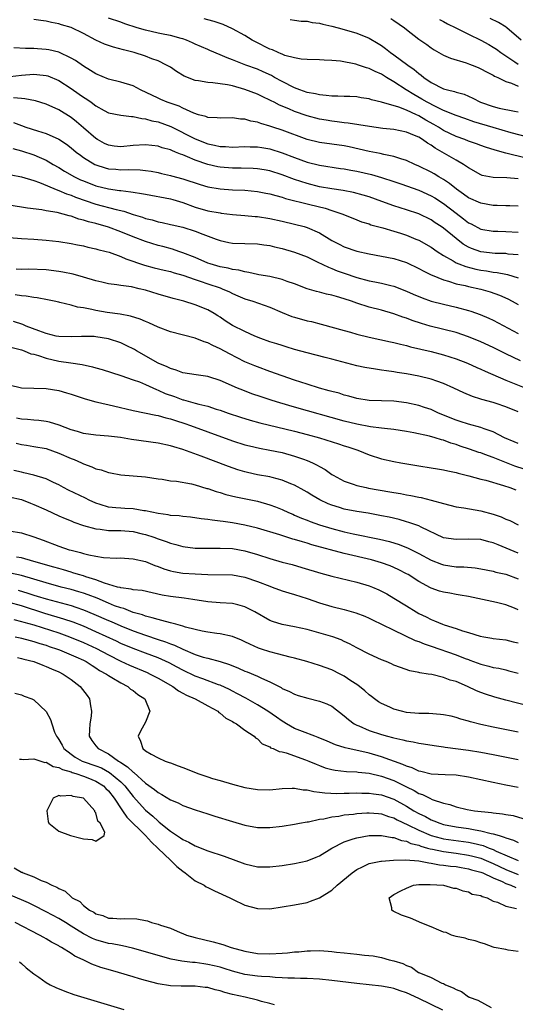
# Model space of a CAD drawing. Units: inches. Extents: x 2622000 to 2625000, y 1503000 to 1506000.
# Drawn here: x 2622501 to 2622581, y 1503598 to 1503756 of the extents above; entities that cross this region are included whole.
import ezdxf

# ---------------------------------------------------------------- set-up
doc = ezdxf.new("R2010")
doc.units = ezdxf.units.IN
doc.header["$MEASUREMENT"] = 0
doc.layers.add('LD26221503_2ft', color=133, linetype='Continuous')

msp = doc.modelspace()

# ---------------------------------------------------------------- linework, layer by layer
at = {"layer": 'LD26221503_2ft'}
for points, elevation in [([(2622581, 1503730.68), (2622579.17, 1503730.83), (2622577, 1503730.89), (2622575.23, 1503731.23), (2622575, 1503731.32), (2622573, 1503732.44), (2622572.69, 1503732.69), (2622572.21, 1503733), (2622571, 1503733.68), (2622568.78, 1503735), (2622567.64, 1503735.64), (2622567, 1503736.11), (2622566.42, 1503736.42), (2622565.61, 1503737), (2622565, 1503737.37), (2622564.33, 1503737.67), (2622563, 1503738.19), (2622561, 1503738.6), (2622559.21, 1503738.79), (2622557.08, 1503739.08), (2622553.64, 1503739.64), (2622553, 1503739.71), (2622551.87, 1503739.87), (2622551, 1503739.97), (2622550.11, 1503740.11), (2622549, 1503740.3), (2622547, 1503740.82), (2622545, 1503741.51), (2622544.07, 1503741.93), (2622542.55, 1503742.55), (2622541.71, 1503743), (2622541.23, 1503743.23), (2622541, 1503743.36), (2622539.87, 1503743.87), (2622539, 1503744.31), (2622537, 1503745.08), (2622535, 1503745.63), (2622534.19, 1503745.81), (2622531.85, 1503746.15), (2622531, 1503746.19), (2622529.54, 1503746.46), (2622529, 1503746.53), (2622527.22, 1503747.22), (2622525.95, 1503747.95), (2622525, 1503748.64), (2622524.77, 1503748.77), (2622524.38, 1503749), (2622523, 1503749.65), (2622521.98, 1503750.02), (2622521, 1503750.41), (2622519.17, 1503751), (2622517.42, 1503751.42), (2622515.85, 1503751.85), (2622515, 1503752.13), (2622514.37, 1503752.37), (2622513, 1503753.01), (2622511, 1503754.06), (2622509, 1503755.03), (2622507.46, 1503755.46), (2622507, 1503755.61), (2622505.83, 1503755.83), (2622505, 1503756.03), (2622504.14, 1503756.14), (2622503, 1503756.33)], 8024), ([(2622582.06, 1503734.06), (2622579.23, 1503734.77), (2622579, 1503734.81), (2622577.28, 1503735.28), (2622575.77, 1503735.77), (2622575, 1503736.04), (2622574.31, 1503736.31), (2622573, 1503736.77), (2622572.42, 1503737), (2622571, 1503737.51), (2622569, 1503738.48), (2622568.19, 1503739), (2622567.44, 1503739.45), (2622566.15, 1503740.15), (2622565, 1503740.83), (2622564.88, 1503740.88), (2622564.63, 1503741), (2622563, 1503741.73), (2622561.8, 1503742.2), (2622559, 1503743.03), (2622557.4, 1503743.4), (2622557, 1503743.56), (2622555.74, 1503743.74), (2622555, 1503743.86), (2622553.92, 1503743.92), (2622553, 1503743.93), (2622551.99, 1503743.99), (2622551, 1503743.98), (2622550.11, 1503744.11), (2622549, 1503744.18), (2622548.35, 1503744.35), (2622547, 1503744.59), (2622545.83, 1503745), (2622545, 1503745.31), (2622543, 1503746.34), (2622541.78, 1503747), (2622541.29, 1503747.29), (2622539.91, 1503747.91), (2622539, 1503748.31), (2622537.13, 1503749), (2622535, 1503749.83), (2622534.13, 1503750.13), (2622533, 1503750.66), (2622531.34, 1503751.34), (2622531, 1503751.49), (2622529, 1503752.35), (2622528.57, 1503752.57), (2622527.59, 1503753), (2622527, 1503753.21), (2622526.73, 1503753.27), (2622525, 1503753.75), (2622524.1, 1503753.9), (2622523, 1503754.13), (2622521, 1503754.58), (2622519.63, 1503755), (2622517.65, 1503755.65), (2622517, 1503755.89), (2622515, 1503756.52)], 8026), ([(2622583, 1503737.3), (2622579.89, 1503738.11), (2622577, 1503738.94), (2622573.88, 1503739.88), (2622572.4, 1503740.41), (2622571, 1503740.88), (2622569, 1503741.69), (2622567.7, 1503742.3), (2622566.36, 1503743), (2622565.52, 1503743.51), (2622564.23, 1503744.23), (2622562.96, 1503745), (2622561, 1503746.29), (2622559.79, 1503747), (2622559, 1503747.5), (2622557.95, 1503747.95), (2622557, 1503748.46), (2622556.56, 1503748.56), (2622555.3, 1503749), (2622554.86, 1503749.14), (2622552.4, 1503749.6), (2622551, 1503749.73), (2622549.77, 1503749.77), (2622549, 1503749.85), (2622547, 1503749.89), (2622546.06, 1503749.94), (2622545, 1503750.14), (2622543.45, 1503750.55), (2622543, 1503750.72), (2622542.82, 1503750.82), (2622542.35, 1503751), (2622541.42, 1503751.42), (2622541, 1503751.57), (2622538.72, 1503752.72), (2622538.19, 1503753), (2622537, 1503753.74), (2622535, 1503754.82), (2622533.52, 1503755.52), (2622533, 1503755.67), (2622532.02, 1503756.02), (2622531, 1503756.26), (2622530.43, 1503756.43)], 8028), ([(2622544.31, 1503756.31), (2622545, 1503756.22), (2622546.04, 1503756.04), (2622547, 1503756.04), (2622547.85, 1503755.85), (2622549, 1503755.73), (2622549.57, 1503755.57), (2622551, 1503755.26), (2622552, 1503755), (2622553, 1503754.72), (2622555, 1503754.1), (2622557, 1503753.3), (2622558.47, 1503752.47), (2622559, 1503752.14), (2622559.66, 1503751.66), (2622560.47, 1503751), (2622561, 1503750.65), (2622563.22, 1503749), (2622564.27, 1503748.26), (2622565, 1503747.64), (2622565.39, 1503747.39), (2622565.83, 1503747), (2622567, 1503746.19), (2622569, 1503745.18), (2622569.63, 1503745), (2622570.74, 1503744.74), (2622571, 1503744.64), (2622572.29, 1503744.29), (2622573, 1503744), (2622573.69, 1503743.69), (2622574.96, 1503743), (2622577, 1503742.3), (2622577.93, 1503742.07), (2622580.44, 1503741.56), (2622581, 1503741.46)], 8030), ([(2622560.48, 1503756.48), (2622561, 1503756.17), (2622562.7, 1503755), (2622563, 1503754.74), (2622565, 1503753.14), (2622566.29, 1503752.29), (2622567, 1503751.75), (2622567.46, 1503751.46), (2622569, 1503750.6), (2622570.09, 1503750.09), (2622572.65, 1503749.35), (2622573.15, 1503749.15), (2622573.58, 1503749), (2622574.59, 1503748.59), (2622575, 1503748.41), (2622575.89, 1503747.89), (2622577, 1503747.36), (2622577.21, 1503747.21), (2622577.71, 1503747), (2622579, 1503746.36), (2622579.94, 1503746.06), (2622581, 1503745.57)], 8032), ([(2622568.33, 1503756.33), (2622569, 1503756), (2622569.64, 1503755.64), (2622570.99, 1503755), (2622573, 1503753.98), (2622575, 1503753), (2622576.28, 1503752.28), (2622577, 1503751.89), (2622577.53, 1503751.53), (2622578.23, 1503751), (2622580.48, 1503749.52), (2622581, 1503749.16)], 8034), ([(2622581.49, 1503753), (2622579.18, 1503755), (2622579.08, 1503755.08), (2622577.84, 1503755.84), (2622576.51, 1503756.51)], 8036), ([(2622581, 1503726.31), (2622579.67, 1503726.33), (2622579, 1503726.36), (2622577.62, 1503726.38), (2622577, 1503726.41), (2622575, 1503726.75), (2622573, 1503727.64), (2622572.22, 1503728.22), (2622571.06, 1503729), (2622569.95, 1503729.95), (2622569, 1503730.56), (2622568.23, 1503731), (2622567.48, 1503731.48), (2622567, 1503731.74), (2622565, 1503732.72), (2622564.34, 1503733), (2622563, 1503733.63), (2622562.12, 1503733.88), (2622561, 1503734.28), (2622559.39, 1503734.61), (2622558.77, 1503734.77), (2622557, 1503735.09), (2622553.81, 1503735.81), (2622553, 1503735.97), (2622551, 1503736.28), (2622549, 1503736.54), (2622547, 1503737.03), (2622543, 1503738.51), (2622541.48, 1503739), (2622541, 1503739.17), (2622539.57, 1503739.57), (2622539, 1503739.8), (2622537.97, 1503739.97), (2622537, 1503740.31), (2622536.31, 1503740.31), (2622535, 1503740.52), (2622533, 1503740.43), (2622532.52, 1503740.52), (2622531, 1503740.55), (2622530.7, 1503740.7), (2622529.51, 1503741), (2622528.76, 1503741.24), (2622527, 1503742.06), (2622526.38, 1503742.38), (2622524.5, 1503743), (2622523.46, 1503743.46), (2622523, 1503743.64), (2622520.19, 1503745), (2622519, 1503745.64), (2622517, 1503746.26), (2622515, 1503746.73), (2622513, 1503747.57), (2622512.14, 1503748.14), (2622511, 1503748.81), (2622509.71, 1503749.71), (2622509, 1503750.11), (2622507, 1503751.04), (2622505.43, 1503751.43), (2622505, 1503751.52), (2622503.59, 1503751.59), (2622503, 1503751.66), (2622501.65, 1503751.65), (2622499.79, 1503751.79)], 8022), ([(2622499.17, 1503747.17), (2622501, 1503747.34), (2622503, 1503747.5), (2622503.47, 1503747.47), (2622505, 1503747.31), (2622505.24, 1503747.24), (2622507, 1503746.5), (2622509, 1503745.2), (2622510.32, 1503744.32), (2622511, 1503743.83), (2622511.52, 1503743.52), (2622512.24, 1503743), (2622513, 1503742.43), (2622514.3, 1503741.7), (2622515, 1503741.33), (2622517, 1503740.93), (2622518.72, 1503740.72), (2622519, 1503740.73), (2622520.37, 1503740.37), (2622521, 1503740.35), (2622522.01, 1503740.01), (2622523, 1503739.84), (2622525.08, 1503739.08), (2622529, 1503737.11), (2622531, 1503736.32), (2622532.1, 1503736.1), (2622533, 1503735.87), (2622533.86, 1503735.86), (2622535, 1503735.77), (2622537, 1503735.88), (2622537.84, 1503735.84), (2622539, 1503735.84), (2622539.71, 1503735.7), (2622541, 1503735.5), (2622543, 1503734.89), (2622545, 1503734.13), (2622547, 1503733.39), (2622549, 1503732.86), (2622552.37, 1503732.37), (2622553, 1503732.29), (2622554.07, 1503732.07), (2622555, 1503731.91), (2622557.36, 1503731.36), (2622559, 1503730.9), (2622561, 1503730.26), (2622562.11, 1503729.89), (2622565, 1503728.86), (2622567, 1503727.97), (2622567.61, 1503727.61), (2622569, 1503726.7), (2622571, 1503725.14), (2622572.23, 1503724.23), (2622573, 1503723.63), (2622573.42, 1503723.42), (2622575, 1503722.6), (2622577, 1503722.25), (2622577.75, 1503722.25), (2622579, 1503722.22), (2622581, 1503722.12)], 8020), ([(2622581, 1503718.43), (2622579.42, 1503718.58), (2622579, 1503718.65), (2622577.33, 1503718.67), (2622575, 1503718.93), (2622573.47, 1503719.47), (2622573, 1503719.69), (2622572.17, 1503720.17), (2622571, 1503721.07), (2622569, 1503722.72), (2622568.6, 1503723), (2622567.63, 1503723.63), (2622567, 1503724.08), (2622565, 1503725.05), (2622563, 1503725.71), (2622561, 1503726.34), (2622559.06, 1503727.06), (2622557, 1503727.79), (2622556.07, 1503728.07), (2622554.48, 1503728.48), (2622552.8, 1503728.8), (2622551, 1503729.05), (2622549, 1503729.41), (2622547, 1503729.92), (2622545, 1503730.59), (2622543, 1503731.32), (2622541, 1503731.95), (2622540.11, 1503732.11), (2622539, 1503732.29), (2622538.33, 1503732.33), (2622536.39, 1503732.39), (2622535, 1503732.4), (2622533, 1503732.57), (2622532.63, 1503732.63), (2622531, 1503733.01), (2622529, 1503733.7), (2622527.76, 1503734.24), (2622527, 1503734.53), (2622526.64, 1503734.64), (2622525.83, 1503735), (2622525.23, 1503735.23), (2622525, 1503735.34), (2622523.69, 1503735.69), (2622523, 1503735.93), (2622521, 1503736.15), (2622519, 1503736.04), (2622517, 1503735.85), (2622515.96, 1503735.96), (2622515, 1503736.08), (2622514.37, 1503736.37), (2622513.25, 1503737), (2622513, 1503737.16), (2622511, 1503738.91), (2622509.87, 1503739.87), (2622509, 1503740.55), (2622507, 1503741.77), (2622505, 1503742.68), (2622503.25, 1503743.25), (2622501.57, 1503743.57), (2622501, 1503743.59), (2622499.72, 1503743.72)], 8018), ([(2622499.74, 1503739.74), (2622501, 1503739.25), (2622501.71, 1503739), (2622503.6, 1503738.4), (2622505, 1503737.99), (2622507, 1503737.08), (2622508.24, 1503736.24), (2622509, 1503735.67), (2622509.83, 1503735), (2622510.49, 1503734.49), (2622511, 1503734.14), (2622512.84, 1503733), (2622513, 1503732.92), (2622514.46, 1503732.46), (2622515, 1503732.31), (2622516.22, 1503732.22), (2622517, 1503732.15), (2622518.19, 1503732.19), (2622520.13, 1503732.13), (2622521, 1503732.03), (2622521.9, 1503731.9), (2622523, 1503731.69), (2622523.55, 1503731.55), (2622525, 1503731.23), (2622525.17, 1503731.17), (2622527, 1503730.71), (2622529.77, 1503729.77), (2622531, 1503729.37), (2622533, 1503729.05), (2622535, 1503728.94), (2622537, 1503728.86), (2622539, 1503728.67), (2622540.39, 1503728.39), (2622541, 1503728.28), (2622541.98, 1503727.98), (2622543, 1503727.73), (2622543.54, 1503727.54), (2622547.47, 1503726.53), (2622549.94, 1503725.94), (2622551, 1503725.6), (2622552.78, 1503725), (2622555, 1503724.07), (2622555.78, 1503723.78), (2622557, 1503723.42), (2622557.3, 1503723.3), (2622559.2, 1503722.8), (2622561, 1503722.27), (2622562.07, 1503721.93), (2622563, 1503721.63), (2622564.55, 1503721), (2622565, 1503720.8), (2622567, 1503719.67), (2622567.96, 1503719), (2622569, 1503718.34), (2622570.52, 1503717.48), (2622571, 1503717.18), (2622571.43, 1503717), (2622572.56, 1503716.56), (2622574.17, 1503716.17), (2622575, 1503716), (2622575.89, 1503715.89), (2622577, 1503715.69), (2622577.63, 1503715.63), (2622579, 1503715.34), (2622579.29, 1503715.29), (2622581, 1503714.74)], 8016), ([(2622499.59, 1503735.59), (2622501, 1503735.2), (2622503, 1503734.54), (2622503.84, 1503734.16), (2622505, 1503733.67), (2622506.13, 1503733), (2622507, 1503732.52), (2622507.94, 1503731.94), (2622509.56, 1503731), (2622510.54, 1503730.54), (2622511, 1503730.34), (2622513, 1503729.57), (2622515, 1503729.06), (2622516.82, 1503728.82), (2622517, 1503728.78), (2622518.61, 1503728.61), (2622519, 1503728.53), (2622520.34, 1503728.34), (2622521, 1503728.2), (2622525, 1503727.48), (2622525.38, 1503727.38), (2622527, 1503726.9), (2622529, 1503726.14), (2622531, 1503725.55), (2622533, 1503725.19), (2622533.18, 1503725.18), (2622535, 1503724.94), (2622537, 1503724.8), (2622538.64, 1503724.64), (2622539, 1503724.63), (2622541, 1503724.3), (2622543, 1503723.87), (2622545, 1503723.41), (2622546.52, 1503723), (2622547, 1503722.85), (2622549, 1503721.97), (2622551, 1503720.78), (2622552.16, 1503720.16), (2622553, 1503719.73), (2622555, 1503719.02), (2622557, 1503718.6), (2622559, 1503718.26), (2622561, 1503717.86), (2622563, 1503717.22), (2622565, 1503716.28), (2622565.82, 1503715.82), (2622567, 1503715.26), (2622567.16, 1503715.16), (2622569, 1503714.41), (2622569.79, 1503714.21), (2622571, 1503713.81), (2622572.5, 1503713.5), (2622573, 1503713.37), (2622575, 1503712.95), (2622576.51, 1503712.51), (2622577.99, 1503711.99), (2622579.36, 1503711.37), (2622580.03, 1503711), (2622581, 1503710.44)], 8014), ([(2622499.32, 1503731.32), (2622501, 1503731.02), (2622503, 1503730.39), (2622503.93, 1503730.07), (2622506.85, 1503728.85), (2622507, 1503728.81), (2622508.26, 1503728.26), (2622509, 1503728.03), (2622509.73, 1503727.73), (2622513, 1503726.62), (2622516.26, 1503725.73), (2622517.48, 1503725.48), (2622519, 1503724.94), (2622520.49, 1503724.49), (2622521, 1503724.3), (2622522.06, 1503724.06), (2622523, 1503723.79), (2622523.66, 1503723.66), (2622525, 1503723.36), (2622525.28, 1503723.28), (2622527, 1503722.88), (2622529, 1503722.25), (2622530.22, 1503721.78), (2622532.37, 1503721), (2622533, 1503720.75), (2622534.43, 1503720.43), (2622535, 1503720.32), (2622537, 1503720.27), (2622539, 1503720.24), (2622540.06, 1503720.06), (2622541, 1503719.94), (2622541.74, 1503719.74), (2622543, 1503719.45), (2622545, 1503718.89), (2622547, 1503718.14), (2622548.65, 1503717.35), (2622550.45, 1503716.45), (2622551, 1503716.25), (2622551.88, 1503715.88), (2622553, 1503715.49), (2622555, 1503714.83), (2622557, 1503714.29), (2622557.91, 1503714.09), (2622559, 1503713.88), (2622560.5, 1503713.5), (2622561, 1503713.39), (2622563, 1503712.62), (2622564.12, 1503712.12), (2622565.53, 1503711.53), (2622567.02, 1503711.02), (2622569, 1503710.49), (2622571, 1503710.02), (2622573, 1503709.5), (2622573.39, 1503709.39), (2622574.88, 1503708.88), (2622576.28, 1503708.28), (2622577, 1503707.94), (2622581, 1503705.81)], 8012), ([(2622581.39, 1503701.39), (2622579, 1503702.54), (2622577, 1503703.54), (2622575, 1503704.46), (2622573, 1503705.28), (2622571, 1503705.94), (2622566.85, 1503707), (2622565.42, 1503707.42), (2622563.91, 1503707.91), (2622563, 1503708.26), (2622562.43, 1503708.43), (2622561, 1503708.95), (2622559, 1503709.54), (2622557, 1503710.06), (2622555, 1503710.68), (2622554.14, 1503711), (2622553, 1503711.38), (2622551.73, 1503711.73), (2622551, 1503711.98), (2622550.14, 1503712.14), (2622549, 1503712.46), (2622548.55, 1503712.55), (2622547, 1503713), (2622545, 1503713.77), (2622543.82, 1503714.18), (2622543, 1503714.5), (2622541, 1503714.95), (2622539.26, 1503715.26), (2622539, 1503715.29), (2622537.63, 1503715.63), (2622537, 1503715.7), (2622536, 1503716), (2622535, 1503716.12), (2622534.31, 1503716.31), (2622533, 1503716.54), (2622531.4, 1503717), (2622531, 1503717.13), (2622529, 1503718), (2622527, 1503718.8), (2622526.36, 1503719), (2622525.35, 1503719.35), (2622523.79, 1503719.79), (2622523, 1503719.98), (2622521, 1503720.59), (2622519, 1503721.35), (2622517, 1503722.17), (2622515, 1503722.91), (2622513, 1503723.48), (2622511.78, 1503723.78), (2622511, 1503724.05), (2622510.22, 1503724.22), (2622509, 1503724.66), (2622508.71, 1503724.71), (2622507.7, 1503725), (2622506.76, 1503725.24), (2622505, 1503725.54), (2622504.31, 1503725.68), (2622501.98, 1503725.98), (2622499, 1503726.45)], 8010), ([(2622499, 1503721.24), (2622501, 1503721.09), (2622503, 1503720.97), (2622505, 1503720.83), (2622507, 1503720.62), (2622509, 1503720.29), (2622510.05, 1503720.05), (2622511, 1503719.88), (2622511.7, 1503719.7), (2622513, 1503719.44), (2622513.33, 1503719.33), (2622514.66, 1503719), (2622515.14, 1503718.86), (2622517, 1503718.18), (2622517.82, 1503717.82), (2622520.81, 1503716.81), (2622522.38, 1503716.38), (2622523.98, 1503715.98), (2622525, 1503715.76), (2622525.58, 1503715.58), (2622527, 1503715.2), (2622529, 1503714.48), (2622529.77, 1503714.23), (2622531, 1503713.78), (2622533, 1503713.12), (2622533.35, 1503713), (2622534.5, 1503712.5), (2622535, 1503712.23), (2622535.87, 1503711.87), (2622537, 1503711.37), (2622538.26, 1503711), (2622541, 1503710.06), (2622543, 1503709.19), (2622544.55, 1503708.55), (2622545, 1503708.41), (2622547, 1503707.85), (2622547.71, 1503707.71), (2622549.3, 1503707.3), (2622553, 1503706.27), (2622553.99, 1503706.01), (2622555, 1503705.71), (2622557, 1503705.22), (2622560.47, 1503704.47), (2622561, 1503704.37), (2622562.08, 1503704.08), (2622563, 1503703.88), (2622563.67, 1503703.67), (2622567, 1503702.91), (2622569, 1503702.39), (2622571, 1503701.73), (2622572.85, 1503701), (2622574.33, 1503700.33), (2622575, 1503700.05), (2622575.71, 1503699.71), (2622579, 1503698.28), (2622582.77, 1503696.77)], 8008), ([(2622581, 1503693.21), (2622579, 1503694.02), (2622577.47, 1503694.53), (2622577, 1503694.69), (2622575.17, 1503695.17), (2622575, 1503695.24), (2622573.65, 1503695.65), (2622572.25, 1503696.25), (2622570.65, 1503697), (2622569, 1503697.73), (2622567.89, 1503698.11), (2622567, 1503698.44), (2622565, 1503698.93), (2622563, 1503699.29), (2622561.53, 1503699.53), (2622561, 1503699.63), (2622559.79, 1503699.79), (2622559, 1503699.92), (2622558.04, 1503700.04), (2622556.33, 1503700.33), (2622555, 1503700.62), (2622551, 1503701.65), (2622549.91, 1503701.91), (2622547, 1503702.68), (2622545, 1503703.24), (2622543.66, 1503703.66), (2622543, 1503703.84), (2622542.13, 1503704.13), (2622541, 1503704.48), (2622539.57, 1503705), (2622538.62, 1503705.38), (2622537, 1503706.1), (2622535, 1503707.08), (2622533.84, 1503707.84), (2622533, 1503708.41), (2622532.64, 1503708.64), (2622532.06, 1503709), (2622531, 1503709.61), (2622529, 1503710.42), (2622527.14, 1503711), (2622525.44, 1503711.43), (2622523, 1503712.15), (2622521, 1503712.75), (2622519.99, 1503713), (2622518.71, 1503713.29), (2622517, 1503713.52), (2622516.35, 1503713.65), (2622515, 1503713.79), (2622513.96, 1503714.04), (2622513, 1503714.25), (2622511, 1503714.84), (2622509.32, 1503715.32), (2622507.68, 1503715.68), (2622507, 1503715.79), (2622505, 1503716.03), (2622502.13, 1503716.13), (2622501, 1503716.11), (2622500.17, 1503716.17)], 8006), ([(2622581, 1503688.08), (2622580.38, 1503688.37), (2622578.82, 1503689), (2622577, 1503689.95), (2622575.56, 1503690.44), (2622575, 1503690.67), (2622573, 1503691.21), (2622571.66, 1503691.66), (2622571, 1503691.87), (2622568.19, 1503693), (2622567, 1503693.54), (2622565.91, 1503693.91), (2622565, 1503694.2), (2622563, 1503694.64), (2622561, 1503694.89), (2622557, 1503695.03), (2622555, 1503695.36), (2622553.73, 1503695.73), (2622553, 1503695.9), (2622552.17, 1503696.17), (2622551, 1503696.47), (2622550.59, 1503696.59), (2622548.99, 1503697.01), (2622547, 1503697.64), (2622545, 1503698.31), (2622541, 1503699.7), (2622539, 1503700.42), (2622538.58, 1503700.58), (2622537, 1503701.26), (2622534.51, 1503702.52), (2622533, 1503703.33), (2622531.84, 1503703.84), (2622531, 1503704.28), (2622530.44, 1503704.44), (2622529, 1503705.02), (2622525, 1503706.06), (2622523, 1503706.82), (2622521.53, 1503707.53), (2622521, 1503707.74), (2622520.12, 1503708.12), (2622518.59, 1503708.59), (2622516.9, 1503708.9), (2622514.81, 1503709.19), (2622513, 1503709.51), (2622512.33, 1503709.67), (2622511, 1503709.91), (2622510.04, 1503710.04), (2622509, 1503710.35), (2622507.19, 1503710.81), (2622507, 1503710.84), (2622506.29, 1503711), (2622505.22, 1503711.22), (2622503.52, 1503711.52), (2622503, 1503711.57), (2622501.78, 1503711.78), (2622501, 1503711.85), (2622500.01, 1503712.01)], 8004), ([(2622581.97, 1503683.97), (2622580.46, 1503684.46), (2622577, 1503685.83), (2622575.66, 1503686.34), (2622575, 1503686.57), (2622574.67, 1503686.67), (2622573.19, 1503687.2), (2622571.69, 1503687.69), (2622571, 1503687.93), (2622570.17, 1503688.17), (2622569, 1503688.61), (2622568.68, 1503688.68), (2622567.65, 1503689), (2622566.75, 1503689.25), (2622564.21, 1503689.79), (2622563, 1503690.02), (2622561, 1503690.36), (2622559.5, 1503690.5), (2622559, 1503690.57), (2622557.22, 1503690.78), (2622555, 1503691.21), (2622553, 1503691.7), (2622545, 1503693.93), (2622542.62, 1503694.62), (2622541.38, 1503695), (2622539.59, 1503695.6), (2622538.11, 1503696.11), (2622536.65, 1503696.66), (2622535.81, 1503697), (2622533, 1503698.23), (2622531.16, 1503698.84), (2622531, 1503698.89), (2622529.13, 1503699.13), (2622527, 1503699.45), (2622525.91, 1503699.91), (2622525, 1503700.14), (2622524.45, 1503700.45), (2622523, 1503701.03), (2622519.54, 1503703), (2622519.21, 1503703.21), (2622517.89, 1503703.89), (2622517, 1503704.3), (2622515, 1503704.95), (2622513, 1503705.27), (2622512.7, 1503705.3), (2622511, 1503705.34), (2622510.67, 1503705.33), (2622509, 1503705.24), (2622507, 1503705.31), (2622506.62, 1503705.38), (2622505, 1503705.78), (2622503.78, 1503706.22), (2622501.78, 1503707), (2622501.25, 1503707.25), (2622499.74, 1503707.74)], 8002), ([(2622499.52, 1503703.52), (2622501, 1503703.15), (2622501.43, 1503703), (2622502.54, 1503702.54), (2622503, 1503702.45), (2622503.75, 1503702.25), (2622505, 1503701.82), (2622507, 1503701.36), (2622508.95, 1503701.05), (2622510.79, 1503700.79), (2622512.45, 1503700.45), (2622513, 1503700.28), (2622514, 1503700), (2622515.5, 1503699.5), (2622517, 1503699.04), (2622519, 1503698.36), (2622520, 1503698), (2622521, 1503697.58), (2622522.77, 1503696.77), (2622523, 1503696.7), (2622524.16, 1503696.16), (2622525.64, 1503695.64), (2622527, 1503695.13), (2622527.11, 1503695.11), (2622529, 1503694.59), (2622529.59, 1503694.41), (2622531, 1503694.08), (2622532.36, 1503693.64), (2622533, 1503693.46), (2622534.28, 1503693), (2622536.31, 1503692.31), (2622537.83, 1503691.83), (2622539.4, 1503691.4), (2622545, 1503690.06), (2622547, 1503689.54), (2622548.99, 1503688.99), (2622552.06, 1503688.06), (2622553, 1503687.73), (2622553.57, 1503687.57), (2622555.19, 1503687), (2622557, 1503686.25), (2622559, 1503685.65), (2622561, 1503685.21), (2622562.11, 1503685), (2622565, 1503684.5), (2622567, 1503684.19), (2622568.01, 1503684.01), (2622569, 1503683.86), (2622569.68, 1503683.68), (2622571, 1503683.43), (2622571.32, 1503683.32), (2622573.09, 1503682.91), (2622575, 1503682.38), (2622575.82, 1503682.18), (2622578.65, 1503681.35), (2622579.68, 1503681), (2622580.62, 1503680.62)], 8000), ([(2622499, 1503697.53), (2622501, 1503697.04), (2622502.99, 1503697.01), (2622505, 1503696.96), (2622507, 1503696.63), (2622508.27, 1503696.27), (2622509, 1503696.04), (2622511.26, 1503695.26), (2622513, 1503694.78), (2622513.27, 1503694.73), (2622515.85, 1503694.15), (2622519, 1503693.38), (2622522.66, 1503692.66), (2622523, 1503692.62), (2622524.25, 1503692.25), (2622525, 1503692.09), (2622525.81, 1503691.81), (2622527.33, 1503691.33), (2622528.25, 1503691), (2622531, 1503689.96), (2622535, 1503688.53), (2622537, 1503687.9), (2622537.71, 1503687.71), (2622539.34, 1503687.34), (2622541, 1503687.04), (2622543, 1503686.63), (2622545, 1503686.08), (2622546.45, 1503685.55), (2622547, 1503685.37), (2622547.86, 1503685), (2622548.63, 1503684.63), (2622549, 1503684.4), (2622549.91, 1503683.91), (2622551, 1503683.13), (2622551.21, 1503683), (2622553, 1503682.05), (2622554.43, 1503681.57), (2622555, 1503681.35), (2622556.53, 1503681), (2622556.92, 1503680.92), (2622560.34, 1503680.34), (2622561, 1503680.21), (2622562.04, 1503680.04), (2622563, 1503679.84), (2622563.72, 1503679.72), (2622565, 1503679.46), (2622565.39, 1503679.39), (2622566.99, 1503678.99), (2622569, 1503678.42), (2622571, 1503677.93), (2622572.25, 1503677.75), (2622575, 1503677.27), (2622577, 1503676.73), (2622578.29, 1503676.29), (2622579, 1503675.94), (2622579.68, 1503675.68), (2622581, 1503674.99)], 7998), ([(2622581, 1503670.47), (2622577.77, 1503671.77), (2622577, 1503672.12), (2622576.29, 1503672.29), (2622575, 1503672.66), (2622573, 1503672.72), (2622571, 1503672.63), (2622569, 1503672.94), (2622565.37, 1503674.63), (2622565, 1503674.83), (2622563.41, 1503675.41), (2622563, 1503675.51), (2622561.84, 1503675.84), (2622560.22, 1503676.22), (2622559, 1503676.48), (2622556.86, 1503676.86), (2622555, 1503677.15), (2622553, 1503677.54), (2622552.21, 1503677.79), (2622551, 1503678.15), (2622550.39, 1503678.39), (2622549.04, 1503679.04), (2622547.79, 1503679.79), (2622547, 1503680.28), (2622546.54, 1503680.54), (2622545, 1503681.37), (2622544.39, 1503681.61), (2622543, 1503682.19), (2622541.4, 1503682.6), (2622541, 1503682.72), (2622539, 1503683.08), (2622537.42, 1503683.42), (2622537, 1503683.53), (2622535.86, 1503683.86), (2622534.37, 1503684.37), (2622529.97, 1503686.04), (2622527, 1503687.13), (2622525.55, 1503687.55), (2622525, 1503687.74), (2622523, 1503688.16), (2622518.75, 1503688.75), (2622516.95, 1503689.05), (2622515, 1503689.27), (2622513, 1503689.44), (2622511, 1503689.72), (2622510.02, 1503690.02), (2622509, 1503690.3), (2622507.06, 1503691.06), (2622505.54, 1503691.54), (2622505, 1503691.66), (2622503.81, 1503691.81), (2622503, 1503691.86), (2622501.95, 1503691.95), (2622501, 1503692), (2622500.19, 1503692.19)], 7996), ([(2622500.15, 1503688.15), (2622501, 1503687.91), (2622501.82, 1503687.82), (2622503, 1503687.63), (2622505, 1503687.27), (2622507, 1503686.55), (2622509, 1503685.67), (2622509.5, 1503685.5), (2622510.68, 1503685), (2622511, 1503684.84), (2622512.35, 1503684.35), (2622513, 1503684.04), (2622513.85, 1503683.85), (2622515, 1503683.42), (2622515.37, 1503683.37), (2622517, 1503683.06), (2622519, 1503682.91), (2622521, 1503682.73), (2622523, 1503682.41), (2622523.66, 1503682.34), (2622525, 1503682.11), (2622525.95, 1503682.05), (2622528.4, 1503681.6), (2622529, 1503681.44), (2622530.86, 1503680.86), (2622531, 1503680.84), (2622532.36, 1503680.36), (2622533, 1503680.2), (2622533.91, 1503679.91), (2622535.51, 1503679.51), (2622539, 1503678.79), (2622541, 1503678.25), (2622541.92, 1503677.92), (2622543, 1503677.48), (2622544.02, 1503677), (2622544.7, 1503676.7), (2622545, 1503676.59), (2622546.1, 1503676.1), (2622547, 1503675.75), (2622547.53, 1503675.53), (2622549, 1503674.99), (2622551, 1503674.4), (2622553, 1503673.9), (2622554.42, 1503673.58), (2622558.7, 1503672.7), (2622560.3, 1503672.3), (2622561.83, 1503671.83), (2622563.27, 1503671.27), (2622565, 1503670.39), (2622567, 1503669.31), (2622568.67, 1503668.67), (2622569, 1503668.56), (2622571, 1503668.27), (2622572.24, 1503668.24), (2622574.08, 1503668.08), (2622575, 1503667.94), (2622577, 1503667.54), (2622577.41, 1503667.41), (2622579, 1503667.05), (2622581, 1503666.31)], 7994), ([(2622581, 1503661.35), (2622580.4, 1503661.6), (2622579, 1503662.13), (2622577.5, 1503662.5), (2622573, 1503663.47), (2622571.69, 1503663.69), (2622571, 1503663.79), (2622569.99, 1503663.99), (2622569, 1503664.15), (2622568.36, 1503664.36), (2622567, 1503664.84), (2622566.89, 1503664.89), (2622565, 1503665.91), (2622563.27, 1503667), (2622563, 1503667.15), (2622561.77, 1503667.77), (2622561, 1503668.13), (2622560.39, 1503668.39), (2622559, 1503668.9), (2622557.36, 1503669.36), (2622553, 1503670.42), (2622547.8, 1503671.8), (2622547, 1503672.06), (2622546.25, 1503672.25), (2622545, 1503672.65), (2622544.72, 1503672.72), (2622542.62, 1503673.38), (2622539, 1503674.47), (2622537, 1503674.96), (2622535, 1503675.33), (2622533.52, 1503675.52), (2622533, 1503675.62), (2622531.74, 1503675.74), (2622531, 1503675.88), (2622529.97, 1503675.97), (2622528.22, 1503676.22), (2622527, 1503676.33), (2622526.43, 1503676.43), (2622525, 1503676.53), (2622524.62, 1503676.62), (2622523, 1503676.81), (2622521, 1503677.24), (2622520.73, 1503677.27), (2622519, 1503677.59), (2622517.66, 1503677.66), (2622517, 1503677.68), (2622516.23, 1503677.77), (2622515, 1503677.86), (2622513.7, 1503678.3), (2622513, 1503678.51), (2622511.92, 1503679), (2622511.32, 1503679.32), (2622508.58, 1503680.58), (2622507.78, 1503681), (2622507, 1503681.44), (2622506.19, 1503681.81), (2622505, 1503682.39), (2622503, 1503683), (2622501.39, 1503683.39), (2622501, 1503683.46), (2622499.76, 1503683.76)], 7992), ([(2622499, 1503679.52), (2622501, 1503679.07), (2622502.48, 1503678.48), (2622503, 1503678.3), (2622505, 1503677.4), (2622507, 1503676.46), (2622508.02, 1503676.02), (2622509, 1503675.64), (2622509.45, 1503675.45), (2622511, 1503674.92), (2622513, 1503674.35), (2622513.7, 1503674.3), (2622515, 1503674.1), (2622515.89, 1503674.11), (2622517, 1503674.08), (2622519, 1503673.91), (2622520.45, 1503673.55), (2622521, 1503673.43), (2622522.33, 1503673), (2622523, 1503672.76), (2622524.33, 1503672.33), (2622525, 1503672.06), (2622525.85, 1503671.85), (2622527, 1503671.52), (2622529, 1503671.27), (2622531.24, 1503671.24), (2622533, 1503671.28), (2622535, 1503671.18), (2622537, 1503670.8), (2622539, 1503670.21), (2622541, 1503669.58), (2622543, 1503669.02), (2622544.6, 1503668.6), (2622546.16, 1503668.16), (2622549.23, 1503667.23), (2622551, 1503666.73), (2622555, 1503665.78), (2622557, 1503665.21), (2622557.54, 1503665), (2622558.56, 1503664.56), (2622559, 1503664.36), (2622559.88, 1503663.88), (2622561, 1503663.21), (2622563, 1503661.95), (2622564.56, 1503661), (2622565, 1503660.75), (2622566.18, 1503660.18), (2622567, 1503659.76), (2622567.56, 1503659.56), (2622568.83, 1503659), (2622569.1, 1503658.9), (2622571, 1503658.31), (2622572.06, 1503657.94), (2622573, 1503657.68), (2622574.88, 1503657.12), (2622575.47, 1503657), (2622576.78, 1503656.78), (2622577, 1503656.73), (2622579, 1503656.48), (2622580.2, 1503656.2), (2622581, 1503656.04)], 7990), ([(2622499, 1503674.03), (2622501, 1503673.7), (2622503, 1503673.08), (2622504.52, 1503672.52), (2622507, 1503671.58), (2622508.69, 1503671), (2622509, 1503670.91), (2622510.53, 1503670.53), (2622511, 1503670.38), (2622511.83, 1503670.17), (2622513, 1503669.96), (2622514.23, 1503669.77), (2622516.33, 1503669.67), (2622517, 1503669.69), (2622517.62, 1503669.62), (2622519, 1503669.55), (2622521, 1503669.09), (2622522.49, 1503668.49), (2622523, 1503668.33), (2622523.95, 1503667.95), (2622525, 1503667.6), (2622525.49, 1503667.48), (2622527, 1503667.22), (2622529, 1503667.1), (2622531, 1503667.01), (2622535, 1503666.94), (2622537, 1503666.58), (2622539, 1503665.89), (2622541, 1503665.13), (2622541.38, 1503665), (2622543, 1503664.41), (2622544.06, 1503664.06), (2622545, 1503663.8), (2622547, 1503663.16), (2622549, 1503662.45), (2622551, 1503661.87), (2622553, 1503661.38), (2622554.85, 1503660.85), (2622556.29, 1503660.29), (2622557, 1503659.98), (2622557.66, 1503659.66), (2622559, 1503659.05), (2622561, 1503658.04), (2622564.41, 1503656.41), (2622565, 1503656.22), (2622565.86, 1503655.86), (2622567, 1503655.48), (2622571, 1503654.09), (2622572.49, 1503653.51), (2622573, 1503653.32), (2622573.25, 1503653.25), (2622575, 1503652.59), (2622576.28, 1503652.28), (2622577, 1503652.07), (2622577.92, 1503651.92), (2622579, 1503651.65), (2622579.53, 1503651.53), (2622581, 1503651.13)], 7988), ([(2622584.65, 1503645.35), (2622579, 1503646.77), (2622577.26, 1503647.26), (2622575.76, 1503647.76), (2622575, 1503648.04), (2622574.31, 1503648.31), (2622572.84, 1503649), (2622571, 1503649.78), (2622570.04, 1503650.04), (2622569, 1503650.46), (2622567.1, 1503650.9), (2622566.52, 1503651), (2622565.18, 1503651.18), (2622565, 1503651.24), (2622563.54, 1503651.54), (2622562.05, 1503652.05), (2622561, 1503652.45), (2622560.63, 1503652.63), (2622559.77, 1503653), (2622559, 1503653.3), (2622557, 1503654.19), (2622555, 1503655.22), (2622553.84, 1503655.84), (2622553, 1503656.25), (2622552.49, 1503656.49), (2622551.14, 1503657), (2622548.14, 1503657.86), (2622547, 1503658.15), (2622545, 1503658.6), (2622543, 1503658.95), (2622541.44, 1503659.44), (2622541, 1503659.6), (2622538.57, 1503661), (2622537, 1503661.83), (2622535.88, 1503662.12), (2622535, 1503662.37), (2622533, 1503662.48), (2622531, 1503662.61), (2622528.61, 1503663), (2622527.2, 1503663.2), (2622525, 1503663.46), (2622523.68, 1503663.68), (2622520.42, 1503664.42), (2622519, 1503664.56), (2622518.67, 1503664.67), (2622517, 1503664.85), (2622516.89, 1503664.9), (2622516.47, 1503665), (2622514.38, 1503665.62), (2622513, 1503666.16), (2622511.35, 1503666.65), (2622511, 1503666.78), (2622510.2, 1503667), (2622509.3, 1503667.3), (2622509, 1503667.37), (2622507.76, 1503667.76), (2622507, 1503667.96), (2622506.21, 1503668.21), (2622503.38, 1503669), (2622501.56, 1503669.56), (2622501, 1503669.69), (2622500.19, 1503669.81)], 7986), ([(2622581, 1503641.65), (2622577, 1503642.45), (2622575, 1503642.88), (2622573.31, 1503643.31), (2622573, 1503643.42), (2622571.76, 1503643.76), (2622571, 1503644.01), (2622570.2, 1503644.2), (2622569, 1503644.45), (2622568.51, 1503644.51), (2622566.63, 1503644.63), (2622565, 1503644.64), (2622563, 1503644.82), (2622562.24, 1503645), (2622561, 1503645.35), (2622560.32, 1503645.68), (2622559, 1503646.27), (2622558.53, 1503646.53), (2622557.85, 1503647), (2622557.38, 1503647.38), (2622557, 1503647.67), (2622556.32, 1503648.32), (2622555.44, 1503649), (2622555, 1503649.31), (2622554.08, 1503649.92), (2622553, 1503650.66), (2622552.35, 1503651), (2622551, 1503651.66), (2622549, 1503652.37), (2622546.98, 1503653), (2622545, 1503653.55), (2622544.29, 1503653.71), (2622542.27, 1503654.27), (2622541, 1503654.57), (2622539.67, 1503655), (2622539.17, 1503655.17), (2622537.78, 1503655.78), (2622537, 1503656.2), (2622536.45, 1503656.46), (2622535, 1503657.05), (2622533, 1503657.49), (2622532.47, 1503657.53), (2622531, 1503657.73), (2622530.11, 1503657.89), (2622529, 1503658.14), (2622527.45, 1503658.55), (2622527, 1503658.7), (2622525.85, 1503659), (2622525.2, 1503659.2), (2622525, 1503659.23), (2622523.64, 1503659.64), (2622523, 1503659.75), (2622522.06, 1503660.06), (2622521, 1503660.3), (2622520.5, 1503660.5), (2622519, 1503660.92), (2622517.52, 1503661.52), (2622517, 1503661.64), (2622516, 1503662), (2622515, 1503662.4), (2622513.19, 1503663.19), (2622511.75, 1503663.75), (2622511, 1503664), (2622510.24, 1503664.24), (2622509, 1503664.58), (2622507.41, 1503665), (2622505, 1503665.67), (2622503, 1503666.27), (2622501, 1503666.84), (2622499.25, 1503667.25)], 7984), ([(2622500.49, 1503664.49), (2622502.03, 1503664.03), (2622503, 1503663.71), (2622503.55, 1503663.55), (2622505, 1503663.09), (2622509, 1503662.01), (2622509.78, 1503661.78), (2622511, 1503661.34), (2622512.66, 1503660.66), (2622515, 1503659.62), (2622515.44, 1503659.44), (2622517, 1503658.76), (2622519, 1503657.94), (2622521, 1503657.23), (2622523, 1503656.57), (2622524.2, 1503656.2), (2622525, 1503655.88), (2622525.66, 1503655.66), (2622527, 1503655.02), (2622529, 1503654.16), (2622530.26, 1503653.74), (2622531, 1503653.53), (2622533, 1503653), (2622534.51, 1503652.51), (2622535.95, 1503651.95), (2622537, 1503651.48), (2622537.36, 1503651.36), (2622539, 1503650.67), (2622539.69, 1503650.32), (2622541, 1503649.73), (2622542.81, 1503648.81), (2622543, 1503648.68), (2622544.17, 1503648.17), (2622545, 1503647.75), (2622545.56, 1503647.56), (2622547.11, 1503647.11), (2622549, 1503646.66), (2622550.19, 1503646.19), (2622551, 1503645.81), (2622553, 1503644.3), (2622553.68, 1503643.68), (2622554.62, 1503643), (2622555, 1503642.79), (2622555.35, 1503642.65), (2622557, 1503641.94), (2622559, 1503641.28), (2622559.95, 1503641), (2622560.79, 1503640.79), (2622561, 1503640.71), (2622562.42, 1503640.42), (2622563, 1503640.23), (2622564.08, 1503640.08), (2622565, 1503639.86), (2622565.78, 1503639.78), (2622567.5, 1503639.5), (2622569, 1503639.3), (2622569.25, 1503639.25), (2622573, 1503638.75), (2622575, 1503638.44), (2622577, 1503638.05), (2622581, 1503637.23)], 7982), ([(2622581, 1503632.72), (2622579, 1503633.11), (2622577, 1503633.53), (2622575, 1503634), (2622573, 1503634.43), (2622571, 1503634.7), (2622569.23, 1503634.77), (2622567, 1503634.91), (2622565.33, 1503635.33), (2622565, 1503635.38), (2622563.92, 1503635.92), (2622563, 1503636.19), (2622562.46, 1503636.46), (2622559, 1503637.67), (2622557, 1503638.24), (2622555.37, 1503638.63), (2622553.61, 1503639), (2622553.12, 1503639.12), (2622551.61, 1503639.61), (2622550.22, 1503640.22), (2622548.81, 1503640.81), (2622548.25, 1503641), (2622546.26, 1503641.74), (2622545, 1503642.25), (2622543.69, 1503643), (2622543.27, 1503643.27), (2622543, 1503643.41), (2622542.08, 1503644.08), (2622540.69, 1503645), (2622539, 1503646.05), (2622537.12, 1503647.12), (2622535.82, 1503647.82), (2622535, 1503648.23), (2622534.49, 1503648.49), (2622533, 1503649.19), (2622532.72, 1503649.28), (2622530.22, 1503650.22), (2622529, 1503650.64), (2622527, 1503651.6), (2622526.1, 1503652.1), (2622524.79, 1503652.79), (2622523, 1503653.61), (2622521, 1503654.37), (2622519, 1503655.1), (2622517, 1503655.94), (2622516.3, 1503656.29), (2622513, 1503657.81), (2622511, 1503658.68), (2622509.34, 1503659.34), (2622507.85, 1503659.85), (2622504.76, 1503660.76), (2622501, 1503661.95), (2622499, 1503662.51)], 7980), ([(2622499.77, 1503659.77), (2622501, 1503659.48), (2622501.36, 1503659.36), (2622503, 1503658.91), (2622507, 1503657.61), (2622508.74, 1503657), (2622511, 1503656.08), (2622513.11, 1503655.11), (2622515, 1503654.09), (2622517, 1503653.07), (2622518.42, 1503652.42), (2622521.24, 1503651.24), (2622521.75, 1503651), (2622523, 1503650.34), (2622525.4, 1503649), (2622526.3, 1503648.3), (2622527, 1503647.93), (2622527.59, 1503647.59), (2622529, 1503647), (2622531, 1503645.87), (2622532.61, 1503645), (2622532.8, 1503644.8), (2622533, 1503644.7), (2622533.91, 1503643.91), (2622535, 1503643.36), (2622535.21, 1503643.21), (2622535.64, 1503643), (2622537, 1503641.97), (2622538.48, 1503641), (2622538.72, 1503640.72), (2622539, 1503640.57), (2622539.76, 1503639.76), (2622541, 1503639.26), (2622541.14, 1503639.14), (2622541.56, 1503639), (2622542.51, 1503638.51), (2622543, 1503638.48), (2622543.66, 1503638.34), (2622546.78, 1503637.22), (2622547.31, 1503637), (2622548.47, 1503636.47), (2622549, 1503636.27), (2622549.93, 1503635.93), (2622551, 1503635.65), (2622551.54, 1503635.54), (2622553.34, 1503635.34), (2622555, 1503635.26), (2622555.22, 1503635.22), (2622557, 1503635.03), (2622559, 1503634.58), (2622561, 1503633.87), (2622563, 1503632.86), (2622564.25, 1503632.25), (2622565, 1503631.79), (2622565.6, 1503631.6), (2622566.78, 1503631), (2622567.18, 1503630.82), (2622569, 1503630.21), (2622569.99, 1503629.99), (2622571, 1503629.61), (2622572.81, 1503629.19), (2622573.98, 1503629), (2622576.72, 1503628.72), (2622577, 1503628.67), (2622578.51, 1503628.51), (2622579, 1503628.4), (2622580.21, 1503628.21), (2622581.75, 1503627.76)], 7978), ([(2622500, 1503657), (2622500.81, 1503656.81), (2622501, 1503656.79), (2622502.39, 1503656.39), (2622503, 1503656.26), (2622503.94, 1503655.94), (2622505, 1503655.62), (2622505.45, 1503655.45), (2622506.83, 1503655), (2622507.11, 1503654.89), (2622509, 1503654.11), (2622509.75, 1503653.75), (2622511, 1503653.21), (2622511.42, 1503653), (2622512.37, 1503652.36), (2622513, 1503652), (2622513.59, 1503651.59), (2622514.68, 1503651), (2622515, 1503650.76), (2622515.55, 1503650.45), (2622517, 1503649.56), (2622518.12, 1503649), (2622518.58, 1503648.58), (2622519, 1503648.33), (2622519.73, 1503647.73), (2622520.85, 1503647), (2622521.67, 1503645), (2622521, 1503643.27), (2622520.2, 1503641.8), (2622519.8, 1503641), (2622520.19, 1503640.19), (2622520.54, 1503639), (2622521, 1503638.64), (2622521.88, 1503638.12), (2622523, 1503637.51), (2622524.15, 1503637), (2622524.79, 1503636.79), (2622525, 1503636.69), (2622526.25, 1503636.25), (2622527, 1503635.94), (2622527.69, 1503635.69), (2622529.41, 1503635), (2622531, 1503634.46), (2622531.79, 1503634.21), (2622533, 1503633.85), (2622535, 1503633.28), (2622537, 1503632.76), (2622539, 1503632.43), (2622541, 1503632.38), (2622543, 1503632.56), (2622544.61, 1503632.61), (2622545, 1503632.64), (2622546.39, 1503632.39), (2622547, 1503632.37), (2622548.08, 1503632.08), (2622549, 1503632), (2622549.86, 1503631.86), (2622551.78, 1503631.78), (2622553, 1503631.81), (2622553.81, 1503631.81), (2622555, 1503631.86), (2622555.82, 1503631.82), (2622557, 1503631.83), (2622557.71, 1503631.71), (2622559, 1503631.56), (2622561, 1503630.85), (2622563, 1503629.73), (2622564.19, 1503629), (2622565, 1503628.54), (2622566.06, 1503628.06), (2622567, 1503627.53), (2622567.4, 1503627.4), (2622568.38, 1503627), (2622569, 1503626.81), (2622571, 1503626.43), (2622573, 1503626.13), (2622574.09, 1503625.91), (2622575, 1503625.79), (2622576.64, 1503625.36), (2622577, 1503625.31), (2622577.95, 1503625), (2622578.77, 1503624.77), (2622579, 1503624.65), (2622580.26, 1503624.26), (2622581, 1503623.89)], 7976), ([(2622500.36, 1503653.64), (2622501, 1503653.52), (2622501.4, 1503653.4), (2622503, 1503653.03), (2622504.42, 1503652.42), (2622505, 1503652.23), (2622505.84, 1503651.84), (2622507, 1503651.36), (2622507.72, 1503651), (2622509, 1503650.12), (2622510.45, 1503649), (2622511.57, 1503647.57), (2622511.98, 1503647), (2622512.12, 1503645.88), (2622512.3, 1503645), (2622512.21, 1503644.21), (2622512.01, 1503643), (2622511.98, 1503642.02), (2622511.92, 1503641), (2622512.33, 1503640.33), (2622513, 1503639.44), (2622513.36, 1503639), (2622515, 1503638.18), (2622516.61, 1503637), (2622516.87, 1503636.87), (2622517, 1503636.76), (2622518.09, 1503636.09), (2622519, 1503635.2), (2622519.13, 1503635.13), (2622521, 1503633.46), (2622522.44, 1503632.44), (2622523, 1503631.93), (2622523.63, 1503631.63), (2622525, 1503630.75), (2622526.25, 1503630.25), (2622527, 1503629.87), (2622529, 1503629.14), (2622531, 1503628.48), (2622532.13, 1503628.13), (2622535, 1503627.26), (2622537, 1503626.69), (2622539, 1503626.31), (2622541, 1503626.29), (2622543, 1503626.53), (2622545, 1503626.84), (2622545.79, 1503627), (2622547, 1503627.22), (2622547.24, 1503627.24), (2622549, 1503627.64), (2622549.72, 1503627.72), (2622551, 1503628.02), (2622552.15, 1503628.15), (2622553, 1503628.32), (2622554.47, 1503628.47), (2622555, 1503628.55), (2622556.65, 1503628.65), (2622557, 1503628.68), (2622558.54, 1503628.54), (2622559, 1503628.52), (2622560.1, 1503628.1), (2622561, 1503627.86), (2622561.54, 1503627.54), (2622563.25, 1503626.75), (2622565, 1503625.87), (2622567, 1503625), (2622568.59, 1503624.59), (2622569, 1503624.5), (2622573, 1503623.92), (2622573.78, 1503623.78), (2622575.39, 1503623.39), (2622576.33, 1503623), (2622577, 1503622.76), (2622577.49, 1503622.51), (2622581, 1503620.97)], 7974), ([(2622499.92, 1503647.92), (2622501, 1503647.63), (2622501.44, 1503647.44), (2622502.69, 1503647), (2622503, 1503646.85), (2622504.99, 1503644.99), (2622505.68, 1503643.68), (2622505.87, 1503643), (2622506.33, 1503641.67), (2622506.63, 1503641), (2622506.79, 1503640.79), (2622507, 1503640.49), (2622507.56, 1503639.56), (2622507.83, 1503639), (2622509, 1503638.09), (2622509.64, 1503637.64), (2622510.79, 1503637), (2622510.94, 1503636.94), (2622513, 1503636.23), (2622513.89, 1503635.89), (2622515.18, 1503635.18), (2622517, 1503633.63), (2622517.65, 1503633), (2622519, 1503631.28), (2622521, 1503629.11), (2622522.14, 1503628.14), (2622523, 1503627.3), (2622523.18, 1503627.18), (2622525, 1503625.69), (2622526.64, 1503624.64), (2622527, 1503624.35), (2622527.94, 1503623.94), (2622529, 1503623.33), (2622531, 1503622.56), (2622533.68, 1503621.68), (2622537, 1503620.47), (2622539, 1503620), (2622541, 1503619.97), (2622543, 1503620.21), (2622545, 1503620.51), (2622547, 1503620.92), (2622548.49, 1503621.51), (2622549, 1503621.74), (2622551, 1503623), (2622553, 1503624.02), (2622554.46, 1503624.46), (2622555, 1503624.66), (2622557, 1503625.02), (2622559, 1503625.04), (2622560.69, 1503624.69), (2622561, 1503624.67), (2622562.2, 1503624.2), (2622563, 1503624.09), (2622563.74, 1503623.74), (2622565, 1503623.44), (2622565.31, 1503623.31), (2622566.41, 1503623), (2622566.85, 1503622.85), (2622567.2, 1503622.8), (2622569, 1503622.44), (2622571, 1503622.18), (2622573, 1503621.88), (2622573.71, 1503621.71), (2622575, 1503621.36), (2622575.88, 1503621), (2622577, 1503620.51), (2622579, 1503619.53), (2622581, 1503618.73)], 7972), ([(2622500.7, 1503637.3), (2622501, 1503637.32), (2622501.27, 1503637.27), (2622503, 1503637.37), (2622504.78, 1503636.78), (2622505, 1503636.8), (2622506.13, 1503636.13), (2622507, 1503635.98), (2622507.62, 1503635.62), (2622509, 1503635.25), (2622509.17, 1503635.17), (2622509.77, 1503635), (2622511, 1503634.58), (2622511.7, 1503634.3), (2622513, 1503633.77), (2622514.2, 1503633), (2622514.59, 1503632.59), (2622515, 1503632.19), (2622515.94, 1503631), (2622517.16, 1503629.16), (2622517.3, 1503629), (2622517.99, 1503627.99), (2622520.96, 1503625), (2622521.93, 1503623.93), (2622522.98, 1503623), (2622525.06, 1503621), (2622526.03, 1503620.03), (2622527, 1503619.26), (2622527.39, 1503619), (2622529, 1503617.75), (2622530.41, 1503617), (2622530.76, 1503616.76), (2622531, 1503616.63), (2622532.1, 1503616.1), (2622534.58, 1503615), (2622535, 1503614.77), (2622537, 1503613.8), (2622539, 1503613.26), (2622541, 1503613.24), (2622543, 1503613.52), (2622545, 1503613.84), (2622547, 1503614.24), (2622547.57, 1503614.43), (2622549, 1503615.01), (2622551, 1503616.23), (2622551.88, 1503617), (2622554.26, 1503619), (2622555, 1503619.53), (2622555.95, 1503619.95), (2622557, 1503620.49), (2622558.88, 1503620.88), (2622559, 1503620.91), (2622560.94, 1503621.06), (2622562.88, 1503621.12), (2622565, 1503620.94), (2622566.6, 1503620.6), (2622567, 1503620.57), (2622568.32, 1503620.32), (2622569, 1503620.26), (2622570.1, 1503620.1), (2622571, 1503620.01), (2622571.85, 1503619.85), (2622573, 1503619.68), (2622573.52, 1503619.52), (2622575, 1503619.13), (2622575.31, 1503619), (2622577, 1503618.18), (2622578.41, 1503617.59), (2622579, 1503617.3), (2622579.85, 1503617), (2622580.63, 1503616.63)], 7970), ([(2622499.81, 1503619.81), (2622501, 1503619.14), (2622501.12, 1503619.12), (2622501.28, 1503619), (2622503, 1503618.39), (2622504.2, 1503617.8), (2622505, 1503617.51), (2622505.91, 1503617), (2622506.7, 1503616.7), (2622507, 1503616.48), (2622508.06, 1503616.06), (2622509, 1503615.13), (2622509.09, 1503615.09), (2622509.16, 1503615), (2622510.38, 1503614.38), (2622511, 1503613.74), (2622511.98, 1503613), (2622512.67, 1503612.67), (2622513, 1503612.41), (2622514.13, 1503612.13), (2622515, 1503611.74), (2622515.73, 1503611.73), (2622517, 1503611.63), (2622517.66, 1503611.66), (2622519.6, 1503611.6), (2622521, 1503611.32), (2622521.28, 1503611.28), (2622521.97, 1503611), (2622523, 1503610.76), (2622523.4, 1503610.6), (2622525, 1503610.11), (2622526.59, 1503609.41), (2622527, 1503609.26), (2622527.6, 1503609), (2622529, 1503608.62), (2622531.9, 1503607.9), (2622533.46, 1503607.46), (2622534.77, 1503607), (2622537, 1503606.42), (2622539, 1503606.05), (2622541, 1503605.96), (2622543, 1503606.08), (2622543.85, 1503606.15), (2622545, 1503606.29), (2622545.68, 1503606.32), (2622547, 1503606.46), (2622547.56, 1503606.44), (2622549, 1503606.49), (2622550.43, 1503606.43), (2622551, 1503606.36), (2622551.74, 1503606.26), (2622553, 1503606.16), (2622553.99, 1503606.01), (2622555, 1503605.93), (2622556.26, 1503605.74), (2622557.64, 1503605.64), (2622559, 1503605.38), (2622560.25, 1503605), (2622561, 1503604.85), (2622562.41, 1503604.41), (2622563, 1503604.11), (2622563.84, 1503603.84), (2622564.96, 1503603), (2622565.03, 1503602.97), (2622567, 1503602.17), (2622568.72, 1503601.28), (2622569, 1503601.18), (2622569.3, 1503601), (2622570.53, 1503600.53), (2622571, 1503600.22), (2622571.9, 1503599.9), (2622573, 1503599.07), (2622573.05, 1503599.05), (2622573.12, 1503599), (2622574.5, 1503598.5), (2622576.68, 1503597.32)], 7968), ([(2622581, 1503606.36), (2622579.41, 1503606.59), (2622579, 1503606.68), (2622577.12, 1503607), (2622577, 1503607.03), (2622575.58, 1503607.58), (2622575, 1503607.73), (2622574.09, 1503608.09), (2622573, 1503608.3), (2622572.48, 1503608.48), (2622571, 1503608.76), (2622570.25, 1503609), (2622569.39, 1503609.39), (2622569, 1503609.47), (2622568.23, 1503609.76), (2622567, 1503610.34), (2622565.25, 1503611), (2622565.1, 1503611.09), (2622565, 1503611.12), (2622563.69, 1503611.69), (2622563, 1503611.91), (2622562.21, 1503612.21), (2622560.85, 1503612.85), (2622560.66, 1503613), (2622560.64, 1503613.36), (2622560.24, 1503615), (2622561, 1503615.5), (2622562.13, 1503616.13), (2622563, 1503616.56), (2622564.16, 1503617), (2622565, 1503617.12), (2622566.86, 1503617.14), (2622569.01, 1503617), (2622570.57, 1503616.57), (2622571, 1503616.54), (2622572.1, 1503616.1), (2622573, 1503615.97), (2622573.6, 1503615.6), (2622575, 1503615.34), (2622575.19, 1503615.19), (2622576.04, 1503615), (2622577, 1503614.44), (2622577.7, 1503614.3), (2622579, 1503613.65), (2622580.74, 1503613.26)], 7968), ([(2622568.89, 1503596.89), (2622565, 1503598.8), (2622563, 1503599.72), (2622562.03, 1503600.03), (2622561, 1503600.42), (2622560.5, 1503600.5), (2622559, 1503600.8), (2622555, 1503601.19), (2622551, 1503601.67), (2622549, 1503601.88), (2622547, 1503602.01), (2622545.97, 1503602.03), (2622545, 1503602.07), (2622543.93, 1503602.07), (2622543, 1503602.14), (2622541.85, 1503602.15), (2622541, 1503602.25), (2622539.68, 1503602.32), (2622539, 1503602.4), (2622537, 1503602.67), (2622535, 1503603.18), (2622533.63, 1503603.63), (2622533, 1503603.81), (2622532.05, 1503604.05), (2622531, 1503604.28), (2622530.36, 1503604.36), (2622529, 1503604.56), (2622528.58, 1503604.58), (2622526.81, 1503604.81), (2622525.13, 1503605.13), (2622523, 1503605.7), (2622521, 1503606.29), (2622518.89, 1503606.89), (2622517.28, 1503607.28), (2622517, 1503607.31), (2622515.6, 1503607.6), (2622515, 1503607.66), (2622513, 1503608.22), (2622512.44, 1503608.44), (2622511, 1503609.21), (2622509.87, 1503609.87), (2622509, 1503610.45), (2622508.08, 1503611), (2622507, 1503611.67), (2622505, 1503612.75), (2622503, 1503613.76), (2622502.16, 1503614.16), (2622501, 1503614.68), (2622499.35, 1503615.35)], 7966), ([(2622541.78, 1503597.78), (2622541, 1503597.96), (2622539.69, 1503598.31), (2622539, 1503598.52), (2622537.02, 1503599), (2622535, 1503599.44), (2622533.76, 1503599.76), (2622533, 1503600.01), (2622532.18, 1503600.18), (2622531, 1503600.54), (2622530.57, 1503600.57), (2622529, 1503600.77), (2622526.75, 1503600.75), (2622525, 1503600.82), (2622523, 1503601.15), (2622521, 1503601.67), (2622520.03, 1503601.97), (2622519, 1503602.27), (2622516.63, 1503603), (2622515.35, 1503603.35), (2622513.8, 1503603.8), (2622512.32, 1503604.32), (2622510.96, 1503605), (2622509.6, 1503605.6), (2622509, 1503606.02), (2622507.46, 1503607), (2622507.15, 1503607.15), (2622507, 1503607.26), (2622505.85, 1503607.85), (2622505, 1503608.37), (2622504.59, 1503608.59), (2622503.91, 1503609), (2622499.99, 1503611)], 7964), ([(2622500.69, 1503604.69), (2622501, 1503604.43), (2622501.75, 1503603.75), (2622503, 1503602.75), (2622503.78, 1503602.22), (2622505, 1503601.36), (2622505.64, 1503601), (2622506.55, 1503600.55), (2622507.97, 1503599.97), (2622509.45, 1503599.45), (2622517.47, 1503597)], 7962)]:
    msp.add_lwpolyline(points, dxfattribs=dict(at, elevation=elevation))
at = {"layer": 'LD26221503_2ft', "elevation": 7968}
msp.add_lwpolyline([(2622513.33, 1503627.33), (2622513, 1503628.66), (2622512.8, 1503628.8), (2622512.8, 1503629), (2622511, 1503631), (2622509.32, 1503631.32), (2622509, 1503631.47), (2622507.36, 1503631.36), (2622507, 1503631.45), (2622506.11, 1503631), (2622505.1, 1503629), (2622505.29, 1503627.29), (2622505.4, 1503627), (2622507, 1503625.7), (2622508.9, 1503625), (2622510.59, 1503624.59), (2622511, 1503624.46), (2622512.37, 1503624.37), (2622513, 1503624.09), (2622514.32, 1503625), (2622514.45, 1503625.55), (2622513.67, 1503627)], close=True, dxfattribs=at)

doc.saveas('drawing.dxf')
